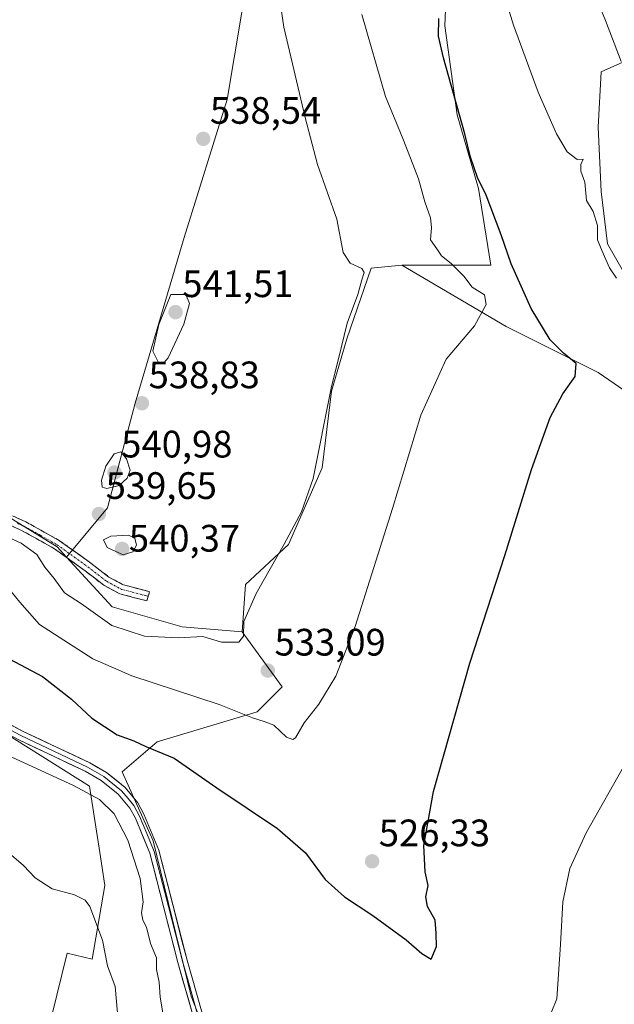
# Model space of a CAD drawing. Units: metres. Extents: x 576902 to 580351, y 4714978 to 4717330.
# Drawn here: x 578880 to 579036, y 4715524 to 4715782 of the extents above; entities that cross this region are included whole.
import ezdxf
from ezdxf.enums import TextEntityAlignment as Align

# ---------------------------------------------------------------- set-up
doc = ezdxf.new("R2010")
doc.units = ezdxf.units.M
doc.header["$MEASUREMENT"] = 0
doc.linetypes.add('TRAZO_Y_PUNTO', pattern=[1, 0.5, -0.25, 0, -0.25])
doc.linetypes.add('TRAZOSX2', pattern=[1.5, 1, -0.5])
for name, color, linetype, lineweight in [('Camino', 19, 'TRAZOSX2', 0), ('Camino Cxs', 19, 'Continuous', 0), ('Camino eje', 19, 'TRAZO_Y_PUNTO', 0), ('Carátula', 7, 'Continuous', 5), ('Cultivos herbáceos CxS', 92, 'Continuous', 0), ('Cultivos leñosos CxS', 92, 'Continuous', 0), ('Curva de nivel maestra', 36, 'Continuous', 30), ('Curva de nivel normal', 36, 'Continuous', 0), ('Layer 0', 7, 'Continuous', 0), ('Matorral CxS', 135, 'Continuous', 0), ('Punto de cota en terreno', 7, 'Continuous', 0), ('Rótulo de punto de cota en terreno', 19, 'Continuous', 0)]:
    doc.layers.add(name, color=color, linetype=linetype, lineweight=lineweight)
doc.styles.add('Arial', font='txt', dxfattribs={"height": 0.2})

# ---------------------------------------------------------------- blocks, each defined once
blk = doc.blocks.new('*U150')
at = {"layer": 'Cultivos herbáceos CxS', "color": 92, "linetype": 'Continuous', "lineweight": 0}
blk.add_polyline3d([(579082.7549, 4715795.1991, 507.85), (579075.7221, 4715776.3481, 509.0707), (579038.2597, 4715770.4721, 514.7529), (579032.5847, 4715767.9631, 515.734), (579031.7803, 4715753.4899, 516.3781), (579032.5841, 4715736.6047, 517.2064), (579034.1933, 4715722.9347, 518.5353), (579039.4603, 4715713.7147, 519.1218), (579040.6241, 4715711.6781, 519.0996), (579051.0767, 4715701.2243, 518.513), (579058.3131, 4715692.3801, 518.1696), (579057.5089, 4715671.4749, 519.9717), (579031.7791, 4715689.1637, 522.9639), (579007.6577, 4715701.2259, 527.9752), (578980.3199, 4715717.3075, 531.8317), (578992.3811, 4715717.3073, 530.5234), (579003.6377, 4715717.3073, 526.9672), (579000.4217, 4715737.4093, 525.405), (578994.7937, 4715756.7063, 524.6678), (578991.5783, 4715780.0241, 523.5196), (578992.3825, 4715799.3215, 522.2973)], dxfattribs=at)
blk = doc.blocks.new('*U199')
at = {"layer": 'Curva de nivel normal', "color": 36, "linetype": 'Continuous', "lineweight": 0}
for points in [[(578874.77, 4715565.52, 515), (578881.1, 4715560.05, 515), (578884.24, 4715556.83, 515), (578888.67, 4715553.99, 515), (578894.55, 4715552.36, 515), (578897.34, 4715550.98, 515), (578898.54, 4715549.36, 515), (578901.81, 4715540.55, 515), (578903.16, 4715533.83, 515), (578905.21, 4715528.39, 515), (578905.76, 4715521.5, 515)], [(579037.78, 4715770.66, 515), (579033.7, 4715781.37, 515), (579026.74, 4715798.34, 515)]]:
    blk.add_polyline3d(points, dxfattribs=at)
blk = doc.blocks.new('*U200')
at = {"layer": 'Curva de nivel normal', "color": 36, "linetype": 'Continuous', "lineweight": 0}
for points in [[(578878.08, 4715588.46, 520), (578894.28, 4715581.04, 520), (578901.06, 4715577.39, 520), (578904.87, 4715573.65, 520), (578908.52, 4715566.73, 520), (578911.74, 4715556.7, 520), (578912.52, 4715550.53, 520), (578912.08, 4715547.68, 520), (578912.41, 4715545.73, 520), (578913.36, 4715543.92, 520), (578914.44, 4715539.67, 520), (578916.01, 4715535.9, 520), (578916.04, 4715532.84, 520), (578916.72, 4715529.52, 520), (578916.97, 4715525.64, 520), (578917.77, 4715520.99, 520)], [(579017.99, 4715517.86, 520), (579020.96, 4715525.2, 520), (579021.91, 4715539.43, 520), (579022.54, 4715550.54, 520), (579024.3, 4715559.28, 520), (579028.59, 4715568.64, 520), (579039.18, 4715587.31, 520)], [(579036.61, 4715713.94, 520), (579034.72, 4715716.57, 520), (579032.77, 4715721.02, 520), (579031.58, 4715723.96, 520), (579031.62, 4715727.66, 520), (579030.43, 4715731.39, 520), (579028.74, 4715734.28, 520), (579028.27, 4715739.04, 520), (579027.2, 4715741.97, 520), (579027.2, 4715743.71, 520), (579027.83, 4715745.07, 520), (579026.26, 4715744.96, 520), (579023.67, 4715747, 520), (579020.83, 4715751.72, 520), (579016.02, 4715762.58, 520), (579009.61, 4715780.19, 520), (579003.08, 4715801.18, 520)]]:
    blk.add_polyline3d(points, dxfattribs=at)
blk = doc.blocks.new('*U207')
at = {"layer": 'Curva de nivel normal', "color": 36, "linetype": 'Continuous', "lineweight": 0}
blk.add_polyline3d([(578877.91, 4715631.8, 530), (578880.17, 4715629.06, 530), (578885.3, 4715623.2, 530), (578899.33, 4715614.2, 530), (578909.58, 4715609.74, 530), (578932.41, 4715602.26, 530), (578941.18, 4715598.74, 530), (578944.23, 4715597.79, 530), (578946.73, 4715596.82, 530), (578950.08, 4715593.7, 530), (578951.73, 4715593.06, 530), (578952.41, 4715593.54, 530), (578954.74, 4715597.48, 530), (578958.54, 4715602.31, 530), (578962.98, 4715609.64, 530), (578968.04, 4715622.7, 530), (578977.83, 4715653.54, 530), (578985.28, 4715678.02, 530), (578991.95, 4715692.66, 530), (578999.32, 4715701.4, 530), (579002.39, 4715706.99, 530), (579001.99, 4715709.58, 530), (578998.71, 4715711.55, 530), (578996.53, 4715714.43, 530), (578993.22, 4715717.79, 530), (578990.74, 4715719.73, 530), (578989.51, 4715721.63, 530), (578987.81, 4715723.95, 530), (578988.09, 4715727.19, 530), (578987.86, 4715729.75, 530), (578986.33, 4715733.89, 530), (578984.69, 4715739.92, 530), (578982.56, 4715745.32, 530), (578980.57, 4715750.46, 530), (578975.99, 4715761.5, 530), (578969.82, 4715783, 530)], dxfattribs=at)
blk = doc.blocks.new('*U214')
at = {"layer": 'Curva de nivel maestra', "color": 36, "linetype": 'Continuous', "lineweight": 30}
blk.add_polyline3d([(578877.41, 4715614.21, 525), (578886.08, 4715609.57, 525), (578893.74, 4715603.65, 525), (578899.07, 4715598.64, 525), (578905.72, 4715594.34, 525), (578910.03, 4715592.77, 525), (578913.25, 4715591.28, 525), (578920.64, 4715588.22, 525), (578931.84, 4715580.44, 525), (578947.76, 4715569.79, 525), (578955.06, 4715563.41, 525), (578960.22, 4715556.45, 525), (578965.3, 4715551.87, 525), (578972.74, 4715546.98, 525), (578981.4, 4715540.64, 525), (578985.57, 4715537.06, 525), (578987.99, 4715535.53, 525), (578989.37, 4715538.89, 525), (578989.29, 4715542.32, 525), (578989.05, 4715545.77, 525), (578987, 4715549.36, 525), (578986.62, 4715551.86, 525), (578987.22, 4715554.81, 525), (578986.45, 4715558.41, 525), (578986.04, 4715565.3, 525), (578988.58, 4715579.46, 525), (578998.11, 4715613.04, 525), (579007.27, 4715641.3, 525), (579014.3, 4715663.83, 525), (579019.2, 4715677.42, 525), (579022.5, 4715683.62, 525), (579025.77, 4715688.15, 525), (579025.99, 4715691.53, 525), (579022.66, 4715694.26, 525), (579019.19, 4715697.74, 525), (579014.22, 4715705.95, 525), (579008.98, 4715717.64, 525), (579006.34, 4715725.25, 525), (579002.37, 4715735.63, 525), (579000.11, 4715740.3, 525), (578998.31, 4715745.62, 525), (578996.78, 4715751.75, 525), (578991.19, 4715771.62, 525), (578989.9, 4715777.29, 525), (578990.01, 4715781.95, 525)], dxfattribs=at)
blk = doc.blocks.new('5PATER')
at = {"layer": 'Carátula', "linetype": 'Continuous', "lineweight": 5}
h = blk.add_hatch(color=250, dxfattribs=at)
edge = h.paths.add_edge_path()
edge.add_ellipse((0, 0.01), major_axis=(-1.33, -1.34), ratio=0.999422, start_angle=0, end_angle=360)

msp = doc.modelspace()

# ---------------------------------------------------------------- linework, layer by layer
at = {"layer": 'Camino', "color": 19, "linetype": 'TRAZOSX2', "lineweight": 0}
for points in [[(578913.5, 4715629.37), (578906.4, 4715631.23), (578902.19, 4715633.47), (578897.28, 4715637.28), (578889.26, 4715643.04), (578880.64, 4715647.85), (578877.32, 4715649.36)], [(578878.24, 4715651.69), (578881.76, 4715650.08), (578890.61, 4715645.15), (578898.78, 4715639.28), (578903.55, 4715635.58), (578907.31, 4715633.58), (578912.79, 4715632.15), (578914.13, 4715631.79), (578913.82, 4715630.58)], [(578913.82, 4715630.58), (578913.5, 4715629.37)]]:
    msp.add_lwpolyline(points, dxfattribs=at)
at = {"layer": 'Camino Cxs', "color": 19, "linetype": 'Continuous', "lineweight": 0}
msp.add_polyline3d([(578878.24, 4715651.69, 536.49), (578881.76, 4715650.08, 536.56), (578884.71, 4715648.44, 536.63), (578887.66, 4715646.79, 537.13), (578890.61, 4715645.15, 537.61), (578893.33, 4715643.19, 537.68), (578896.06, 4715641.24, 538.06), (578898.78, 4715639.28, 538.33), (578901.17, 4715637.43, 538.45), (578903.55, 4715635.58, 538.59), (578907.31, 4715633.58, 538.64), (578910.05, 4715632.87, 538.81), (578912.79, 4715632.15, 538.82), (578914.13, 4715631.79, 538.76), (578913.5, 4715629.37, 538.49), (578909.95, 4715630.3, 538.5), (578906.4, 4715631.23, 538.35), (578902.19, 4715633.47, 538.29), (578899.74, 4715635.38, 538.03), (578897.28, 4715637.28, 537.84), (578893.27, 4715640.16, 537.43), (578889.26, 4715643.04, 536.76), (578884.95, 4715645.45, 536.07), (578880.64, 4715647.85, 535.67), (578877.32, 4715649.36, 535.85)], dxfattribs=at)
at = {"layer": 'Camino eje', "color": 19, "linetype": 'TRAZO_Y_PUNTO', "lineweight": 0}
msp.add_lwpolyline([(578879.54, 4715649.72), (578881.2, 4715648.97), (578885.51, 4715646.56), (578889.94, 4715644.1), (578898.03, 4715638.28), (578902.87, 4715634.53), (578906.86, 4715632.41), (578909.6, 4715631.69), (578913.15, 4715630.76), (578913.82, 4715630.58)], dxfattribs=at)
at = {"layer": 'Cultivos herbáceos CxS', "color": 92, "linetype": 'Continuous', "lineweight": 0}
for points in [[(578980.32, 4715717.31, 531.83), (578992.38, 4715717.31, 530.52), (579003.64, 4715717.31, 526.97), (579000.42, 4715737.41, 525.4), (578994.79, 4715756.71, 524.67), (578991.58, 4715780.02, 523.52), (578992.38, 4715799.32, 522.3), (578997.21, 4715817.82, 520.02), (578995.6, 4715837.11, 519.63), (578986.89, 4715847.75, 521.56)], [(578940.12, 4715794.07, 538.05), (578934.49, 4715760.73, 538.12), (578923.23, 4715724.54, 538.29), (578910.37, 4715681.13, 538.9), (578903.13, 4715653.79, 539.59), (578892.45, 4715640.85, 537.79), (578892.45, 4715640.85, 537.79), (578890.01, 4715643.51, 537.51), (578855.98, 4715664.45, 535.54), (578841.58, 4715689.33, 533.44), (578812.78, 4715722.06, 531.88), (578801, 4715729.92, 531.25), (578801, 4715743.01, 533.71), (578801, 4715756.1, 534.16), (578795.76, 4715757.41, 533.76), (578789.22, 4715756.1, 532.75), (578783.98, 4715750.87, 532.33), (578765.65, 4715765.27, 530.1), (578721.14, 4715790.14, 526.7)], [(578940.12, 4715794.07, 538.05), (578934.49, 4715760.73, 538.12), (578923.23, 4715724.54, 538.29), (578910.37, 4715681.13, 538.9), (578903.13, 4715653.79, 539.59), (578892.45, 4715640.85, 537.79)], [(578721.14, 4715790.14, 526.7), (578765.65, 4715765.27, 530.1), (578783.98, 4715750.87, 532.33), (578789.22, 4715756.1, 532.75), (578795.76, 4715757.41, 533.76), (578801, 4715756.1, 534.16), (578801, 4715743.01, 533.71), (578801, 4715729.92, 531.25), (578812.78, 4715722.06, 531.88), (578841.58, 4715689.33, 533.44), (578855.98, 4715664.45, 535.54), (578890.01, 4715643.51, 537.51), (578892.45, 4715640.85, 537.79)], [(578980.32, 4715717.31, 531.83), (579007.66, 4715701.23, 527.98), (579031.78, 4715689.16, 522.96), (579057.51, 4715671.47, 519.97), (579058.31, 4715692.38, 518.17), (579051.08, 4715701.22, 518.51), (579040.62, 4715711.68, 519.1), (579039.46, 4715713.71, 519.12), (579034.19, 4715722.93, 518.54), (579032.58, 4715736.6, 517.21), (579031.78, 4715753.49, 516.38), (579032.58, 4715767.96, 515.73), (579038.26, 4715770.47, 514.75), (579075.72, 4715776.35, 509.07)]]:
    msp.add_polyline3d(points, dxfattribs=at)
at = {"layer": 'Cultivos leñosos CxS', "color": 92, "linetype": 'Continuous', "lineweight": 0}
for points in [[(578980.32, 4715717.31, 531.83), (578992.38, 4715717.31, 530.52), (579003.64, 4715717.31, 526.97), (579000.42, 4715737.41, 525.4), (578994.79, 4715756.71, 524.67), (578991.58, 4715780.02, 523.52), (578992.38, 4715799.32, 522.3), (578997.21, 4715817.82, 520.02), (578995.6, 4715837.11, 519.63), (578986.89, 4715847.75, 521.56)], [(578992.38, 4715799.32, 522.3), (578991.58, 4715780.02, 523.52), (578994.79, 4715756.71, 524.67), (579000.42, 4715737.41, 525.4), (579003.64, 4715717.31, 526.97), (578992.38, 4715717.31, 530.52), (578980.32, 4715717.31, 531.83), (578972.28, 4715716.5, 532.77), (578965.85, 4715698.01, 533.14), (578961.83, 4715684.34, 533.15), (578959.41, 4715664.24, 532.84), (578950.57, 4715644.14, 533.57), (578939.31, 4715633.69, 535.34), (578938.45, 4715621.25, 534.36), (578938.45, 4715621.25, 534.36), (578922.74, 4715622.56, 535.1), (578904.41, 4715627.8, 536.93), (578892.45, 4715640.85, 537.79), (578903.13, 4715653.79, 539.59), (578910.37, 4715681.13, 538.9), (578923.23, 4715724.54, 538.29), (578934.49, 4715760.73, 538.12), (578940.12, 4715794.07, 538.05)], [(578940.12, 4715794.07, 538.05), (578934.49, 4715760.73, 538.12), (578923.23, 4715724.54, 538.29), (578910.37, 4715681.13, 538.9), (578903.13, 4715653.79, 539.59), (578892.45, 4715640.85, 537.79)], [(578980.32, 4715717.31, 531.83), (579007.66, 4715701.23, 527.98), (579031.78, 4715689.16, 522.96), (579057.51, 4715671.47, 519.97), (579058.31, 4715692.38, 518.17), (579051.08, 4715701.22, 518.51), (579040.62, 4715711.68, 519.1), (579039.46, 4715713.71, 519.12), (579034.19, 4715722.93, 518.54), (579032.58, 4715736.6, 517.21), (579031.78, 4715753.49, 516.38), (579032.58, 4715767.96, 515.73), (579038.26, 4715770.47, 514.75), (579075.72, 4715776.35, 509.07)], [(579039.46, 4715713.71, 519.12), (579034.19, 4715722.93, 518.54), (579032.58, 4715736.6, 517.21), (579031.78, 4715753.49, 516.38), (579032.58, 4715767.96, 515.73), (579038.26, 4715770.47, 514.75)], [(578933.24, 4715505.06, 520.95), (578925.1, 4715525.86, 520.78), (578915.15, 4715566.57, 521.07), (578907.03, 4715584.59, 522.13), (578916.19, 4715592.45, 525.04), (578942.38, 4715600.3, 529.91), (578948.92, 4715606.85, 531.08), (578938.45, 4715621.25, 534.36), (578939.31, 4715633.69, 535.34), (578950.57, 4715644.14, 533.57), (578959.41, 4715664.24, 532.84), (578961.83, 4715684.34, 533.15), (578965.85, 4715698.01, 533.14), (578972.28, 4715716.5, 532.77), (578980.32, 4715717.31, 531.83), (579007.66, 4715701.23, 527.98), (579031.78, 4715689.16, 522.96), (579057.51, 4715671.47, 519.97)], [(578980.32, 4715717.31, 531.83), (578972.28, 4715716.5, 532.77), (578965.85, 4715698.01, 533.14), (578961.83, 4715684.34, 533.15), (578959.41, 4715664.24, 532.84), (578950.57, 4715644.14, 533.57), (578939.31, 4715633.69, 535.34), (578938.45, 4715621.25, 534.36)], [(578980.32, 4715717.31, 531.83), (578972.28, 4715716.5, 532.77), (578965.85, 4715698.01, 533.14), (578961.83, 4715684.34, 533.15), (578959.41, 4715664.24, 532.84), (578950.57, 4715644.14, 533.57), (578939.31, 4715633.69, 535.34), (578938.45, 4715621.25, 534.36)], [(578744.77, 4715508.65, 509.28), (578756.55, 4715549.23, 516.51), (578757.3, 4715551.05, 516.78), (578765.72, 4715571.49, 517.75), (578777.5, 4715571.49, 516.67), (578782.74, 4715579.34, 516.41), (578785.25, 4715588.15, 516.81), (578782.59, 4715597.47, 517.8), (578781.43, 4715612.08, 518.22), (578791.9, 4715642.19, 518.91), (578799.76, 4715643.5, 520), (578832.48, 4715617.31, 520.89), (578849.5, 4715610.77, 521.04), (578865.21, 4715602.91, 521.4), (578869.42, 4715599.01, 521.31), (578898.48, 4715580.82, 520.56), (578901.14, 4715563.51, 518.27), (578902.47, 4715554.85, 518.12), (578899.14, 4715535.53, 514.11), (578892.63, 4715537.1, 512.95), (578888.46, 4715520.47, 511.57)], [(578888.46, 4715520.47, 511.57), (578892.63, 4715537.1, 512.95), (578899.14, 4715535.53, 514.11), (578902.47, 4715554.85, 518.12), (578901.14, 4715563.51, 518.27), (578898.48, 4715580.82, 520.56), (578869.42, 4715599.01, 521.31), (578865.21, 4715602.91, 521.4), (578849.5, 4715610.77, 521.04), (578832.48, 4715617.31, 520.89), (578799.76, 4715643.5, 520), (578791.9, 4715642.19, 518.91), (578781.43, 4715612.08, 518.22), (578782.59, 4715597.47, 517.8), (578785.25, 4715588.15, 516.81), (578782.74, 4715579.34, 516.41), (578777.5, 4715571.49, 516.67), (578765.72, 4715571.49, 517.75), (578757.3, 4715551.05, 516.78), (578756.55, 4715549.23, 516.51), (578744.77, 4715508.65, 509.28)], [(578892.45, 4715640.85, 537.79), (578904.41, 4715627.8, 536.93), (578922.74, 4715622.56, 535.1), (578938.45, 4715621.25, 534.36)], [(578930.32, 4715394.81, 509.27), (578930.59, 4715394.75, 509.18), (578937.14, 4715402.61, 508.41), (578934.52, 4715415.7, 509.97), (578946.3, 4715448.43, 511.23), (578963.32, 4715466.76, 511.4), (578992.12, 4715470.69, 510.43), (579005.21, 4715483.78, 513.12), (579028.77, 4715483.78, 513.18), (579031.39, 4715492.94, 514.97), (579020.52, 4715497.6, 517.8), (579013.06, 4715500.8, 518.65), (579012.12, 4715500.53, 518.67), (579003.9, 4715498.18, 519.26), (578964.27, 4715495.13, 520.71), (578933.24, 4715505.06, 520.95), (578925.1, 4715525.86, 520.78), (578915.15, 4715566.57, 521.07), (578907.03, 4715584.59, 522.13), (578916.19, 4715592.45, 525.04), (578942.38, 4715600.3, 529.91), (578948.92, 4715606.85, 531.08), (578938.45, 4715621.25, 534.36)]]:
    msp.add_polyline3d(points, dxfattribs=at)
at = {"layer": 'Curva de nivel normal', "color": 36, "linetype": 'Continuous', "lineweight": 0}
for points in [[(578870.62, 4715648.96, 535), (578880.5, 4715644.46, 535), (578884.6, 4715641.5, 535), (578886.74, 4715638.18, 535), (578889.15, 4715635.23, 535), (578891.92, 4715631.51, 535), (578896.37, 4715628.6, 535), (578904.3, 4715622.96, 535), (578912.9, 4715620.16, 535), (578921.78, 4715619.68, 535), (578928.15, 4715620.07, 535), (578933.05, 4715618.6, 535), (578937.59, 4715618.6, 535), (578938.81, 4715620.11, 535), (578938.9, 4715623.97, 535), (578942.11, 4715631.28, 535), (578949.49, 4715644.21, 535), (578954, 4715652.73, 535), (578957.06, 4715661.46, 535), (578961.78, 4715685.09, 535), (578964.43, 4715695.63, 535), (578965.96, 4715702.14, 535), (578968.8, 4715709.66, 535), (578969.8, 4715713.47, 535), (578970.47, 4715715.42, 535), (578969.78, 4715716.48, 535), (578966.78, 4715717.81, 535), (578964.94, 4715720.66, 535), (578963.31, 4715729.37, 535), (578958.2, 4715743.64, 535), (578954.96, 4715755.95, 535), (578949.37, 4715779.62, 535), (578947.73, 4715790.96, 535)], [(578917.99, 4715691.79, 540), (578919.04, 4715693.06, 540), (578923.2, 4715701.89, 540), (578924.64, 4715707.26, 540), (578923.7, 4715709.65, 540), (578919.73, 4715709.63, 540), (578916.6, 4715701.75, 540), (578915.04, 4715694.8, 540), (578916.54, 4715691.84, 540), (578917.99, 4715691.79, 540)], [(578902.96, 4715658.79, 540), (578906.24, 4715659.57, 540), (578908.31, 4715661.51, 540), (578909.1, 4715663.63, 540), (578908.15, 4715666.6, 540), (578906.63, 4715668.44, 540), (578904.94, 4715667.88, 540), (578902.7, 4715664.7, 540), (578901.6, 4715661.02, 540), (578901.76, 4715659.15, 540), (578902.96, 4715658.79, 540)], [(578907.29, 4715641.47, 540), (578909.82, 4715642.24, 540), (578910.8, 4715644.02, 540), (578910.36, 4715645.81, 540), (578908.67, 4715646.61, 540), (578904, 4715646.32, 540), (578902.11, 4715645.39, 540), (578903.04, 4715643.36, 540), (578907.29, 4715641.47, 540)]]:
    msp.add_polyline3d(points, dxfattribs=at)
at = {"layer": 'Layer 0', "linetype": 'Continuous', "lineweight": 0}
for points in [[(578928.52, 4715513.82), (578927.4, 4715515.86), (578925.6, 4715520.65), (578921.59, 4715534.67), (578914.24, 4715563.34), (578910.46, 4715572.45), (578909.02, 4715575.08), (578905.98, 4715578.76), (578901.51, 4715582.34), (578897.34, 4715584.77), (578879.91, 4715592.97), (578855.82, 4715605.73), (578835.58, 4715617), (578827.88, 4715621.9), (578819.69, 4715627.84), (578812.09, 4715634.46), (578806.97, 4715640.19), (578804.02, 4715644.44), (578801.69, 4715649.05), (578799.57, 4715655.01)], [(578857.01, 4715607.92), (578881.03, 4715595.21), (578898.5, 4715586.99), (578902.93, 4715584.41), (578907.75, 4715580.55), (578911.1, 4715576.48), (578912.71, 4715573.53), (578916.62, 4715564.14), (578924, 4715535.33), (578927.98, 4715521.43)], [(578868.43, 4715600.47), (578880.47, 4715594.09), (578897.92, 4715585.88), (578902.22, 4715583.38), (578906.87, 4715579.66), (578908.54, 4715577.62), (578910.06, 4715575.78), (578910.87, 4715574.31), (578911.59, 4715572.99), (578913.48, 4715568.44), (578915.43, 4715563.74), (578919.12, 4715549.34), (578922.8, 4715535), (578924.79, 4715528.05), (578926.79, 4715521.04)]]:
    msp.add_lwpolyline(points, dxfattribs=at)
for points in [[(578877.03, 4715597.33, 521.28), (578881.03, 4715595.21, 521.39), (578885.4, 4715593.16, 521.2), (578889.77, 4715591.1, 521.28), (578894.13, 4715589.05, 521.41), (578898.5, 4715586.99, 521.46), (578900.72, 4715585.7, 521.55), (578902.93, 4715584.41, 521.57), (578905.34, 4715582.48, 521.32), (578907.75, 4715580.55, 521.46), (578909.43, 4715578.52, 521.32), (578911.1, 4715576.48, 521.21), (578912.71, 4715573.53, 521.26), (578914.01, 4715570.4, 521.12), (578915.32, 4715567.27, 520.89), (578916.62, 4715564.14, 520.85), (578917.85, 4715559.34, 520.83), (578919.08, 4715554.54, 520.76), (578920.31, 4715549.74, 520.59), (578921.54, 4715544.93, 520.65), (578922.77, 4715540.13, 520.77), (578924, 4715535.33, 520.7), (578925.33, 4715530.7, 520.58), (578926.65, 4715526.06, 520.6), (578927.98, 4715521.43, 520.72)], [(578925.6, 4715520.65, 520.6), (578924.26, 4715525.32, 520.5), (578922.93, 4715530, 520.49), (578921.59, 4715534.67, 520.58), (578920.37, 4715539.45, 520.54), (578919.14, 4715544.23, 520.47), (578917.92, 4715549.01, 520.41), (578916.69, 4715553.78, 520.67), (578915.47, 4715558.56, 520.56), (578914.24, 4715563.34, 520.6), (578912.35, 4715567.9, 520.89), (578910.46, 4715572.45, 520.87), (578909.02, 4715575.08, 520.88), (578905.98, 4715578.76, 521.2), (578903.75, 4715580.55, 520.96), (578901.51, 4715582.34, 521.1), (578897.34, 4715584.77, 521.26), (578892.98, 4715586.82, 521.06), (578888.63, 4715588.87, 521.27), (578884.27, 4715590.92, 520.99), (578879.91, 4715592.97, 521.14)]]:
    msp.add_polyline3d(points, dxfattribs=at)
at = {"layer": 'Matorral CxS', "color": 135, "linetype": 'Continuous', "lineweight": 0}
for points in [[(578721.14, 4715790.14, 526.7), (578765.65, 4715765.27, 530.1), (578783.98, 4715750.87, 532.33), (578789.22, 4715756.1, 532.75), (578795.76, 4715757.41, 533.76), (578801, 4715756.1, 534.16), (578801, 4715743.01, 533.71), (578801, 4715729.92, 531.25), (578812.78, 4715722.06, 531.88), (578841.58, 4715689.33, 533.44), (578855.98, 4715664.45, 535.54), (578890.01, 4715643.51, 537.51), (578892.45, 4715640.85, 537.79), (578904.41, 4715627.8, 536.93), (578922.74, 4715622.56, 535.1), (578938.45, 4715621.25, 534.36), (578948.92, 4715606.85, 531.08), (578942.38, 4715600.3, 529.91), (578916.19, 4715592.45, 525.04), (578907.03, 4715584.59, 522.13), (578915.15, 4715566.57, 521.07), (578925.1, 4715525.86, 520.78), (578933.24, 4715505.06, 520.95)], [(578721.14, 4715790.14, 526.7), (578765.65, 4715765.27, 530.1), (578783.98, 4715750.87, 532.33), (578789.22, 4715756.1, 532.75), (578795.76, 4715757.41, 533.76), (578801, 4715756.1, 534.16), (578801, 4715743.01, 533.71), (578801, 4715729.92, 531.25), (578812.78, 4715722.06, 531.88), (578841.58, 4715689.33, 533.44), (578855.98, 4715664.45, 535.54), (578890.01, 4715643.51, 537.51), (578892.45, 4715640.85, 537.79)], [(578888.46, 4715520.47, 511.57), (578892.63, 4715537.1, 512.95), (578899.14, 4715535.53, 514.11), (578902.47, 4715554.85, 518.12), (578901.14, 4715563.51, 518.27), (578898.48, 4715580.82, 520.56), (578869.42, 4715599.01, 521.31), (578865.21, 4715602.91, 521.4), (578849.5, 4715610.77, 521.04), (578832.48, 4715617.31, 520.89), (578799.76, 4715643.5, 520), (578791.9, 4715642.19, 518.91), (578781.43, 4715612.08, 518.22), (578782.59, 4715597.47, 517.8), (578785.25, 4715588.15, 516.81), (578782.74, 4715579.34, 516.41), (578777.5, 4715571.49, 516.67), (578765.72, 4715571.49, 517.75), (578757.3, 4715551.05, 516.78), (578756.55, 4715549.23, 516.51), (578744.77, 4715508.65, 509.28)], [(578888.46, 4715520.47, 511.57), (578892.63, 4715537.1, 512.95), (578899.14, 4715535.53, 514.11), (578902.47, 4715554.85, 518.12), (578901.14, 4715563.51, 518.27), (578898.48, 4715580.82, 520.56), (578869.42, 4715599.01, 521.31), (578865.21, 4715602.91, 521.4), (578849.5, 4715610.77, 521.04), (578832.48, 4715617.31, 520.89), (578799.76, 4715643.5, 520), (578791.9, 4715642.19, 518.91), (578781.43, 4715612.08, 518.22), (578782.59, 4715597.47, 517.8), (578785.25, 4715588.15, 516.81), (578782.74, 4715579.34, 516.41), (578777.5, 4715571.49, 516.67), (578765.72, 4715571.49, 517.75), (578757.3, 4715551.05, 516.78), (578756.55, 4715549.23, 516.51), (578744.77, 4715508.65, 509.28)], [(578892.45, 4715640.85, 537.79), (578904.41, 4715627.8, 536.93), (578922.74, 4715622.56, 535.1), (578938.45, 4715621.25, 534.36)], [(578930.32, 4715394.81, 509.27), (578930.59, 4715394.75, 509.18), (578937.14, 4715402.61, 508.41), (578934.52, 4715415.7, 509.97), (578946.3, 4715448.43, 511.23), (578963.32, 4715466.76, 511.4), (578992.12, 4715470.69, 510.43), (579005.21, 4715483.78, 513.12), (579028.77, 4715483.78, 513.18), (579031.39, 4715492.94, 514.97), (579020.52, 4715497.6, 517.8), (579013.06, 4715500.8, 518.65), (579012.12, 4715500.53, 518.67), (579003.9, 4715498.18, 519.26), (578964.27, 4715495.13, 520.71), (578933.24, 4715505.06, 520.95), (578925.1, 4715525.86, 520.78), (578915.15, 4715566.57, 521.07), (578907.03, 4715584.59, 522.13), (578916.19, 4715592.45, 525.04), (578942.38, 4715600.3, 529.91), (578948.92, 4715606.85, 531.08), (578938.45, 4715621.25, 534.36)]]:
    msp.add_polyline3d(points, dxfattribs=at)

# ---------------------------------------------------------------- block references
at = {"layer": 'Cultivos herbáceos CxS', "color": 92, "linetype": 'Continuous', "lineweight": 0}
msp.add_blockref('*U150', (0, 0), dxfattribs=at)
at = {"layer": 'Curva de nivel maestra', "color": 36, "linetype": 'Continuous', "lineweight": 30}
msp.add_blockref('*U214', (0, 0), dxfattribs=at)
at = {"layer": 'Curva de nivel normal', "color": 36, "linetype": 'Continuous', "lineweight": 0}
for name in ['*U207', '*U200', '*U199']:
    msp.add_blockref(name, (0, 0), dxfattribs=at)
at = {"layer": 'Punto de cota en terreno', "linetype": 'Continuous', "lineweight": 0}
for p in [(578928.26, 4715750.39, 538.54), (578921, 4715705, 541.51), (578912.18, 4715681.13, 538.83), (578905, 4715663, 540.98), (578900.92, 4715652.13, 539.65), (578907, 4715643, 540.37), (578945.17, 4715611.12, 533.09), (578972.51, 4715561.17, 526.33)]:
    msp.add_blockref('5PATER', p, dxfattribs=at)

# ---------------------------------------------------------------- texts
at = {"layer": 'Rótulo de punto de cota en terreno', "color": 19, "linetype": 'Continuous', "lineweight": 0, "style": 'Arial'}
for s, p in [('538,54', (578930.02, 4715752.15)), ('541,51', (578922.76, 4715706.76)), ('538,83', (578913.94, 4715682.89)), ('540,98', (578906.76, 4715664.76)), ('539,65', (578902.68, 4715653.89)), ('540,37', (578908.76, 4715640.1)), ('533,09', (578946.93, 4715612.88)), ('526,33', (578974.27, 4715562.93))]:
    msp.add_text(s, height=7, dxfattribs=at).set_placement(p, align=Align.BOTTOM_LEFT)

doc.saveas('drawing.dxf')
